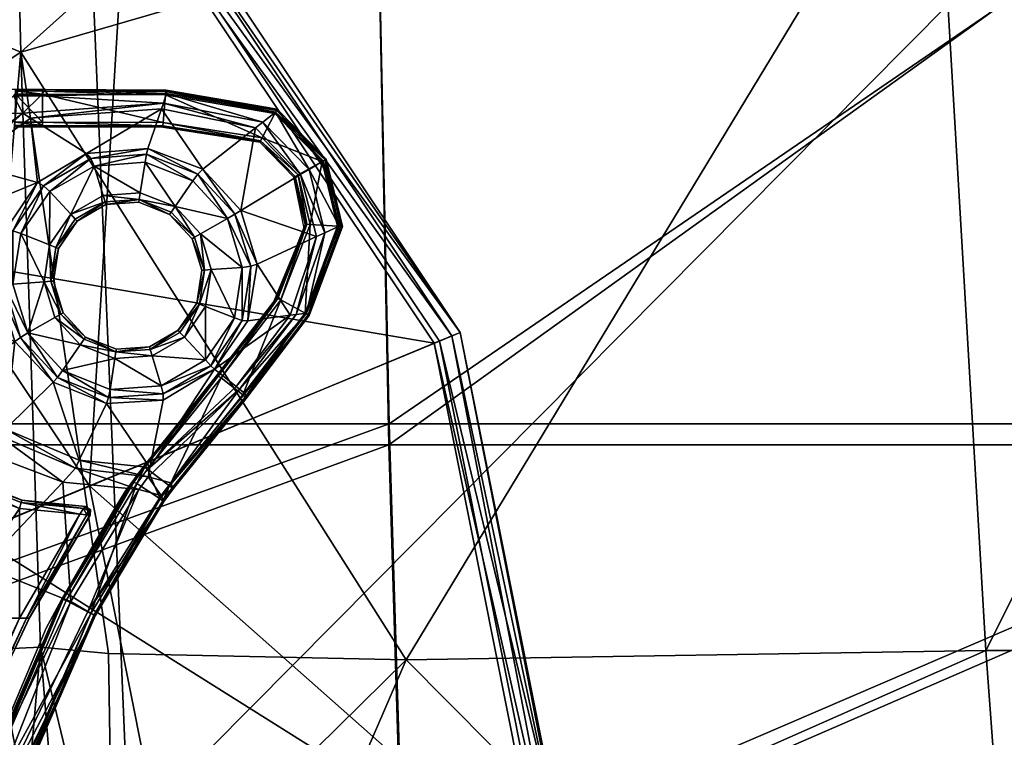
# Model space of a CAD drawing. Units: inches. Extents: x -12 to 12, y -13.2 to 12.9.
# Drawn here: x 3.4 to 7.1, y 0.6 to 3.3 of the extents above; entities that cross this region are included whole.
import ezdxf

# ---------------------------------------------------------------- set-up
doc = ezdxf.new("R2010")
doc.units = ezdxf.units.IN
doc.header["$MEASUREMENT"] = 0
doc.layers.add('AFUCH-3-CNPT', color=4, linetype='Continuous')
doc.layers.add('AFUCH-3-GCPT', color=252, linetype='Continuous', true_color=0x696969)
doc.layers.add('AFUCH-3-STFB', color=5, linetype='Continuous', true_color=0x0000ff)

msp = doc.modelspace()

# ---------------------------------------------------------------- meshes
at = {"layer": 'AFUCH-3-CNPT'}
mesh = msp.add_polyface(dxfattribs=at)
corners = [(3.5269, 2.6598, 17.4536), (3.4421, 2.4799, 17.46), (3.5516, 2.6378, 17.46), (3.5269, 2.6598, 17.4536), (3.689, 2.7811, 17.435), (3.5043, 2.6717, 17.436), (3.4114, 2.4905, 17.4535), (3.3872, 2.4957, 17.4356), (3.4114, 2.4905, 17.4535), (3.5503, 2.4371, 17.46), (3.4787, 2.9147, 17.1418), (3.2406, 2.745, 17.1429), (3.14, 2.5232, 17.1429), (3.4211, 2.8874, 16.7527), (3.5228, 2.882, 16.763), (3.4211, 2.8822, 16.763), (3.5229, 2.8871, 16.7527), (3.4211, 2.8997, 16.7484), (3.5229, 2.8995, 16.7484), (3.4217, 3.017, 16.7527), (3.5233, 3.0044, 16.7484), (3.4214, 3.0046, 16.7484), (3.5235, 3.0168, 16.7527), (3.4222, 3.0222, 16.763), (3.5242, 3.0219, 16.763), (3.5229, 2.8871, 16.7527), (3.5228, 2.8819, 17.0378), (3.4211, 2.8821, 17.0378), (3.5235, 3.0168, 16.7527), (3.4211, 2.8874, 16.7527), (3.4281, 3.0221, 16.8684), (3.5305, 3.0219, 16.8684), (3.4217, 3.017, 16.7527), (2.3496, 3.0251, 16.8684), (3.4309, 3.022, 16.9168), (3.5334, 3.0219, 16.9168), (2.3496, 3.0251, 16.9168), (3.4493, 2.9335, 17.1007), (3.2038, 2.7553, 17.102), (3.1055, 2.527, 17.102), (3.3512, 2.9326, 17.1008), (3.4139, 2.9984, 17.0675), (3.5155, 2.9987, 17.0669), (3.432, 3.022, 17.0138), (3.1101, 2.7357, 17.102), (3.5346, 3.0219, 17.0138), (2.3496, 3.0251, 17.0138), (3.1724, 2.8306, 16.7619), (3.1803, 2.8211, 16.7791), (3.1598, 2.8153, 16.758), (3.1724, 2.8306, 16.7619), (3.1722, 2.8431, 16.7791), (3.184, 2.835, 16.7791), (3.1598, 2.8153, 16.758), (3.1528, 2.8341, 16.758), (3.1724, 2.8306, 16.7619), (3.1528, 2.8341, 16.758), (3.1722, 2.8434, 16.9933), (3.1841, 2.8352, 16.9933), (3.1841, 2.8352, 16.9933), (3.184, 2.835, 16.7791), (3.1804, 2.8213, 16.9934)]
mesh.append_faces([[corners[k] for k in face] for face in [(0, 1, 2, 2), (3, 4, 5, 5), (6, 5, 7, 7), (1, 0, 8, 8), (9, 2, 1, 1), (5, 6, 3, 3), (5, 10, 11, 11), (5, 12, 7, 7), (13, 14, 15, 15), (16, 17, 18, 18), (19, 20, 21, 21), (22, 23, 24, 24), (14, 13, 25, 25), (26, 15, 14, 14), (27, 15, 26, 26), (20, 19, 28, 28), (18, 21, 20, 20), (18, 17, 21, 21), (17, 16, 29, 29), (24, 30, 31, 31), (23, 22, 32, 32), (23, 33, 30, 30), (31, 34, 35, 35), (30, 36, 34, 34), (30, 24, 23, 23), (11, 37, 38, 38), (12, 5, 11, 11), (39, 11, 38, 38), (38, 37, 40, 40), (37, 11, 10, 10), (37, 41, 40, 40), (42, 43, 41, 41), (41, 37, 42, 42), (40, 44, 38, 38), (43, 35, 34, 34), (43, 42, 45, 45), (34, 31, 30, 30), (34, 46, 43, 43), (45, 35, 43, 43), (47, 48, 49, 49), (50, 51, 52, 52), (53, 54, 55, 55), (51, 50, 56, 56), (57, 52, 51, 51), (58, 52, 57, 57), (59, 48, 60, 60), (48, 47, 60, 60), (61, 48, 59, 59)]])
mesh = msp.add_polyface(dxfattribs=at)
corners = [(3.9151, 2.7794, 17.4529), (3.7181, 2.7331, 17.46), (3.9096, 2.7489, 17.46), (4.0891, 2.6786, 17.46), (3.9151, 2.7794, 17.4529), (4.1087, 2.704, 17.454), (3.9205, 2.8005, 17.4338), (3.705, 2.7629, 17.4532), (3.689, 2.7811, 17.435), (3.705, 2.7629, 17.4532), (4.1271, 2.722, 17.4374), (3.9714, 2.9498, 17.1851), (3.5269, 2.6598, 17.4536), (3.4787, 2.9147, 17.1418), (3.5229, 2.8871, 16.7527), (3.9767, 2.8804, 16.763), (3.5228, 2.882, 16.763), (3.9771, 2.8855, 16.7527), (4.3423, 2.8243, 16.763), (3.9771, 2.8855, 16.7527), (3.5229, 2.8995, 16.7484), (3.9781, 2.8978, 16.7484), (3.5235, 3.0168, 16.7527), (3.9873, 3.0023, 16.7484), (3.5233, 3.0044, 16.7484), (3.9884, 3.0146, 16.7527), (4.3987, 2.932, 16.7484), (3.9884, 3.0146, 16.7527), (3.5242, 3.0219, 16.763), (3.9889, 3.0198, 16.763), (3.9767, 2.8803, 17.0378), (3.5228, 2.8819, 17.0378), (4.3423, 2.8243, 17.0378), (3.5229, 2.8871, 16.7527), (4.3448, 2.8291, 16.7527), (4.3508, 2.8407, 16.7484), (4.4047, 2.9435, 16.7527), (3.5235, 3.0168, 16.7527), (3.9889, 3.0198, 16.8684), (4.4072, 2.9483, 16.8684), (3.5334, 3.0219, 16.9168), (3.9889, 3.0198, 16.9168), (3.5305, 3.0219, 16.8684), (4.3259, 2.8779, 17.1852), (3.9786, 2.9711, 17.1496), (3.5043, 2.6717, 17.436), (3.4493, 2.9335, 17.1007), (3.5155, 2.9987, 17.0669), (3.9909, 3.0072, 17.0894), (4.3538, 2.8998, 17.1498), (3.5346, 3.0219, 17.0138), (4.4012, 2.937, 17.0896), (3.9889, 3.0198, 17.014), (4.4072, 2.9483, 16.9168)]
mesh.append_faces([[corners[k] for k in face] for face in [(0, 1, 2, 2), (0, 2, 3, 3), (4, 5, 6, 6), (7, 6, 8, 8), (1, 0, 9, 9), (6, 7, 4, 4), (10, 11, 6, 6), (10, 6, 5, 5), (8, 12, 7, 7), (8, 11, 13, 13), (14, 15, 16, 16), (17, 18, 15, 15), (19, 20, 21, 21), (22, 23, 24, 24), (25, 26, 23, 23), (27, 28, 29, 29), (15, 14, 17, 17), (30, 16, 15, 15), (30, 31, 16, 16), (32, 30, 15, 15), (20, 19, 33, 33), (23, 22, 25, 25), (21, 20, 24, 24), (21, 24, 23, 23), (21, 34, 19, 19), (35, 21, 23, 23), (29, 36, 27, 27), (28, 27, 37, 37), (38, 39, 29, 29), (38, 40, 41, 41), (42, 38, 29, 29), (42, 29, 28, 28), (43, 44, 11, 11), (11, 8, 6, 6), (13, 45, 8, 8), (13, 44, 46, 46), (47, 44, 48, 48), (44, 47, 46, 46), (44, 13, 11, 11), (49, 48, 44, 44), (48, 50, 47, 47), (51, 52, 48, 48), (52, 53, 41, 41), (40, 38, 42, 42), (41, 50, 52, 52), (41, 53, 38, 38), (50, 41, 40, 40), (50, 48, 52, 52)]])
mesh = msp.add_polyface(dxfattribs=at)
corners = [(4.248, 2.5531, 17.4541), (4.1271, 2.722, 17.4374), (4.1087, 2.704, 17.454), (4.2708, 2.5666, 17.4377), (4.3259, 2.8779, 17.1852), (4.3448, 2.8291, 16.7527), (4.4746, 2.6943, 16.7527), (4.3423, 2.8243, 16.763), (4.3448, 2.8291, 16.7527), (3.9781, 2.8978, 16.7484), (4.3508, 2.8407, 16.7484), (4.4859, 2.7005, 16.7484), (4.4746, 2.6943, 16.7527), (4.4047, 2.9435, 16.7527), (4.5878, 2.757, 16.7527), (4.3987, 2.932, 16.7484), (4.4047, 2.9435, 16.7527), (4.5924, 2.7596, 16.763), (4.5878, 2.757, 16.7527), (3.9889, 3.0198, 16.763), (4.4072, 2.9483, 16.763), (4.6348, 2.5079, 16.7484), (4.5765, 2.7507, 16.7484), (3.9771, 2.8855, 16.7527), (4.47, 2.6918, 16.7631), (4.3423, 2.8243, 17.0378), (3.9767, 2.8804, 16.763), (4.47, 2.6918, 17.0378), (3.9873, 3.0023, 16.7484), (3.9884, 3.0146, 16.7527), (4.5315, 2.5141, 16.7484), (4.653, 2.5068, 16.7631), (4.4072, 2.9483, 16.8684), (4.5924, 2.7596, 16.8684), (4.5924, 2.7596, 16.9168), (3.9889, 3.0198, 16.8684), (4.4072, 2.9483, 16.9168), (4.4958, 2.7022, 17.1852), (4.3538, 2.8998, 17.1498), (3.9714, 2.9498, 17.1851), (3.9786, 2.9711, 17.1496), (3.9909, 3.0072, 17.0894), (4.4012, 2.937, 17.0896), (4.5924, 2.7596, 17.0141), (4.4072, 2.9483, 17.0142), (4.581, 2.7535, 17.0895), (4.5274, 2.7212, 17.1497), (4.6404, 2.508, 17.0895), (4.653, 2.5068, 17.0142), (4.653, 2.5068, 16.9168), (3.9889, 3.0198, 17.014)]
mesh.append_faces([[corners[k] for k in face] for face in [(0, 1, 2, 2), (3, 4, 1, 1), (5, 6, 7, 7), (8, 9, 10, 10), (8, 11, 12, 12), (13, 14, 15, 15), (16, 17, 18, 18), (16, 19, 20, 20), (14, 21, 22, 22), (7, 23, 5, 5), (24, 7, 6, 6), (24, 25, 7, 7), (25, 26, 7, 7), (25, 24, 27, 27), (28, 15, 10, 10), (15, 14, 22, 22), (15, 29, 13, 13), (10, 22, 11, 11), (10, 11, 8, 8), (22, 10, 15, 15), (22, 30, 11, 11), (17, 31, 18, 18), (17, 32, 33, 33), (20, 17, 16, 16), (20, 19, 32, 32), (33, 32, 34, 34), (33, 31, 17, 17), (32, 35, 36, 36), (32, 17, 20, 20), (37, 38, 4, 4), (4, 3, 37, 37), (39, 1, 4, 4), (40, 4, 38, 38), (41, 38, 42, 42), (42, 43, 44, 44), (42, 45, 43, 43), (46, 47, 45, 45), (46, 42, 38, 38), (46, 38, 37, 37), (45, 48, 43, 43), (45, 42, 46, 46), (44, 43, 36, 36), (43, 49, 34, 34), (36, 50, 44, 44), (36, 34, 32, 32), (34, 49, 33, 33), (34, 36, 43, 43), (50, 42, 44, 44)]])
mesh = msp.add_polyface(dxfattribs=at)
corners = [(3.5543, 2.3, 17.4514), (3.5837, 2.4239, 17.4307), (3.5739, 2.4278, 17.4514), (4.1339, 2.3421, 17.4514), (4.118, 2.4783, 17.46), (4.096, 2.4657, 17.4514), (4.0024, 2.552, 17.4307), (4.0869, 2.4605, 17.4307), (4.0226, 2.5816, 17.46), (4.0083, 2.5607, 17.4514), (3.8881, 2.6082, 17.4514), (3.7622, 2.5888, 17.4307), (3.8865, 2.5978, 17.4307), (3.8919, 2.6333, 17.46), (3.7591, 2.5989, 17.4514), (3.7517, 2.6231, 17.46), (3.6541, 2.5267, 17.4307), (3.6298, 2.5531, 17.46), (3.647, 2.5344, 17.4514), (3.5503, 2.4371, 17.46), (4.1087, 2.704, 17.454), (3.9151, 2.7794, 17.4529), (4.0891, 2.6786, 17.46), (3.705, 2.7629, 17.4532), (3.5516, 2.6378, 17.46), (3.7181, 2.7331, 17.46), (3.5648, 2.3008, 17.4307), (3.5837, 2.4239, 17.3711), (4.1234, 2.3413, 17.4307), (4.0869, 2.4605, 17.3711), (4.1234, 2.3413, 17.3711), (4.0024, 2.552, 17.3711), (3.8865, 2.5978, 17.3711), (3.7622, 2.5888, 17.3711), (3.6541, 2.5267, 17.3711), (3.5648, 2.3008, 17.3711), (4.2199, 2.5369, 17.46), (3.9096, 2.7489, 17.46), (3.5269, 2.6598, 17.4536)]
mesh.append_faces([[corners[k] for k in face] for face in [(0, 1, 2, 2), (3, 4, 5, 5), (5, 6, 7, 7), (5, 8, 9, 9), (9, 10, 6, 6), (10, 11, 12, 12), (10, 8, 13, 13), (14, 10, 15, 15), (14, 16, 11, 11), (14, 17, 18, 18), (18, 2, 16, 16), (2, 17, 19, 19), (20, 21, 22, 22), (23, 24, 25, 25), (26, 27, 1, 1), (28, 7, 29, 29), (28, 29, 30, 30), (7, 3, 5, 5), (7, 31, 29, 29), (6, 5, 9, 9), (6, 31, 7, 7), (31, 12, 32, 32), (12, 11, 33, 33), (12, 33, 32, 32), (12, 31, 6, 6), (12, 6, 10, 10), (11, 10, 14, 14), (11, 16, 34, 34), (11, 34, 33, 33), (27, 26, 35, 35), (16, 14, 18, 18), (34, 1, 27, 27), (1, 16, 2, 2), (1, 34, 16, 16), (4, 8, 5, 5), (8, 10, 9, 9), (8, 36, 22, 22), (22, 37, 8, 8), (13, 15, 10, 10), (37, 13, 8, 8), (37, 25, 13, 13), (25, 15, 13, 13), (25, 17, 15, 15), (17, 25, 24, 24), (17, 2, 18, 18), (17, 14, 15, 15), (24, 19, 17, 17), (24, 23, 38, 38)]])
mesh = msp.add_polyface(dxfattribs=at)
corners = [(4.1143, 2.2143, 17.4514), (4.1592, 2.3439, 17.46), (4.1339, 2.3421, 17.4514), (4.0869, 2.4605, 17.4307), (4.1234, 2.3413, 17.4307), (4.3079, 2.3568, 17.4539), (4.2199, 2.5369, 17.46), (4.2761, 2.3524, 17.46), (4.3079, 2.3568, 17.4539), (4.2972, 2.1508, 17.4338), (4.3323, 2.3644, 17.4371), (4.248, 2.5531, 17.4541), (4.1087, 2.704, 17.454), (4.248, 2.5531, 17.4541), (4.2708, 2.5666, 17.4377), (4.1045, 2.2181, 17.3711), (4.1234, 2.3413, 17.3711), (4.1045, 2.2181, 17.4307), (4.118, 2.4783, 17.46), (4.0891, 2.6786, 17.46), (4.0226, 2.5816, 17.46), (4.5556, 2.4685, 17.1852), (4.4958, 2.7022, 17.1852), (4.1271, 2.722, 17.4374), (4.4566, 2.1719, 17.1835), (4.5186, 2.5147, 16.7527), (4.4045, 2.2363, 16.7388), (4.5131, 2.5144, 16.7629), (4.47, 2.6918, 16.7631), (4.4746, 2.6943, 16.7527), (4.5186, 2.5147, 16.7527), (4.4859, 2.7005, 16.7484), (4.5315, 2.5141, 16.7484), (4.5238, 2.1736, 16.7287), (4.6348, 2.5079, 16.7484), (4.6477, 2.5071, 16.7527), (4.6477, 2.5071, 16.7527), (4.5878, 2.757, 16.7527), (4.653, 2.5068, 16.7631), (4.47, 2.6918, 17.0378), (4.5085, 2.4992, 17.0371), (4.4099, 2.2354, 16.7286), (4.4746, 2.6943, 16.7527), (4.5878, 2.757, 16.7527), (4.5765, 2.7507, 16.7484), (4.513, 2.1796, 16.7243), (4.4213, 2.2301, 16.7243), (4.5238, 2.1736, 16.7287), (4.5924, 2.7596, 16.8684), (4.653, 2.5068, 16.8684), (4.5283, 2.1713, 16.8647), (4.653, 2.5068, 16.9168), (4.4794, 2.1749, 17.1479), (4.587, 2.4831, 17.1497), (4.5274, 2.7212, 17.1497), (4.581, 2.7535, 17.0895), (4.6404, 2.508, 17.0895), (4.653, 2.5068, 17.0142), (4.518, 2.18, 17.0873), (4.5283, 2.1713, 17.0135), (4.5924, 2.7596, 17.0141), (4.5283, 2.1713, 16.9168)]
mesh.append_faces([[corners[k] for k in face] for face in [(0, 1, 2, 2), (2, 3, 4, 4), (5, 6, 7, 7), (8, 9, 10, 10), (11, 12, 6, 6), (13, 10, 14, 14), (15, 4, 16, 16), (4, 17, 2, 2), (7, 18, 1, 1), (18, 7, 6, 6), (18, 2, 1, 1), (6, 12, 19, 19), (6, 5, 11, 11), (6, 20, 18, 18), (14, 21, 22, 22), (14, 23, 13, 13), (10, 24, 21, 21), (10, 13, 8, 8), (25, 26, 27, 27), (25, 28, 29, 29), (30, 31, 32, 32), (33, 34, 35, 35), (36, 37, 38, 38), (39, 27, 40, 40), (28, 25, 27, 27), (27, 39, 28, 28), (26, 40, 27, 27), (26, 25, 41, 41), (31, 30, 42, 42), (34, 43, 35, 35), (32, 44, 34, 34), (45, 32, 34, 34), (46, 30, 32, 32), (38, 47, 36, 36), (38, 48, 49, 49), (49, 50, 38, 38), (49, 48, 51, 51), (21, 52, 53, 53), (21, 14, 10, 10), (22, 53, 54, 54), (55, 56, 57, 57), (53, 22, 21, 21), (53, 58, 56, 56), (56, 54, 53, 53), (58, 57, 56, 56), (57, 59, 51, 51), (51, 60, 57, 57), (51, 61, 49, 49)]])
mesh = msp.add_polyface(dxfattribs=at)
corners = [(3.5543, 2.3, 17.4514), (3.5503, 2.4371, 17.46), (3.5291, 2.2982, 17.46), (3.5922, 2.1764, 17.4514), (3.5702, 2.1637, 17.46), (3.3801, 2.2863, 17.4538), (3.4687, 2.1055, 17.46), (3.4123, 2.2897, 17.46), (3.3801, 2.2863, 17.4538), (3.3872, 2.4957, 17.4356), (3.3551, 2.2817, 17.4367), (3.4409, 2.0885, 17.454), (3.5804, 1.938, 17.4536), (3.4409, 2.0885, 17.454), (3.4197, 2.0737, 17.4371), (3.5804, 1.938, 17.4536), (3.5641, 1.9195, 17.4358), (3.4114, 2.4905, 17.4535), (3.4421, 2.4799, 17.46), (3.5837, 2.4239, 17.4307), (3.5648, 2.3008, 17.4307), (3.6656, 2.0605, 17.46), (3.5992, 1.9637, 17.46), (3.5739, 2.4278, 17.4514), (3.4114, 2.4905, 17.4535), (3.0894, 2.214, 17.1429), (3.1952, 1.8973, 17.1429), (3.14, 2.5232, 17.1429), (3.6619, 1.6256, 17.1429), (3.3843, 1.7432, 17.1429), (3.3592, 1.7186, 17.102), (3.6006, 1.543, 17.102), (3.2953, 1.6593, 17.102), (3.6475, 1.5956, 17.102), (3.6302, 1.0931, 17.102), (3.2985, 1.2257, 17.102), (3.164, 1.8728, 17.102), (3.443, 1.4669, 16.5547), (3.1488, 1.5822, 16.598), (3.4455, 1.4751, 16.5797), (3.443, 1.4669, 16.5547), (3.6642, 1.4226, 16.529), (3.4365, 1.4446, 16.5373), (3.4362, 1.0311, 16.3594), (3.1488, 1.5822, 16.598), (3.6783, 1.4442, 16.5464), (3.1536, 1.5897, 16.6227), (3.4463, 1.4752, 16.9944), (3.6859, 1.452, 16.9875), (3.1536, 1.5897, 16.9944), (3.6843, 1.4519, 16.571), (3.1362, 1.5623, 16.5815), (3.1563, 1.0311, 16.3594)]
mesh.append_faces([[corners[k] for k in face] for face in [(0, 1, 2, 2), (3, 2, 4, 4), (5, 6, 7, 7), (8, 9, 10, 10), (11, 12, 6, 6), (13, 10, 14, 14), (15, 13, 16, 16), (17, 7, 18, 18), (19, 0, 20, 20), (2, 18, 7, 7), (2, 3, 0, 0), (7, 17, 5, 5), (7, 6, 2, 2), (6, 5, 11, 11), (6, 21, 4, 4), (6, 4, 2, 2), (22, 6, 12, 12), (18, 2, 1, 1), (1, 0, 23, 23), (9, 8, 24, 24), (10, 13, 8, 8), (14, 25, 26, 26), (14, 16, 13, 13), (27, 10, 9, 9), (25, 14, 10, 10), (28, 16, 29, 29), (29, 14, 26, 26), (29, 26, 30, 30), (29, 16, 14, 14), (31, 30, 32, 32), (33, 30, 31, 31), (34, 31, 35, 35), (30, 36, 32, 32), (30, 33, 29, 29), (36, 30, 26, 26), (32, 35, 31, 31), (37, 38, 39, 39), (40, 41, 42, 42), (43, 42, 41, 41), (42, 44, 40, 40), (39, 45, 37, 37), (39, 38, 46, 46), (47, 39, 46, 46), (47, 48, 39, 39), (49, 47, 46, 46), (48, 50, 39, 39), (44, 42, 51, 51), (51, 42, 52, 52)]])
mesh = msp.add_polyface(dxfattribs=at)
corners = [(4.158, 1.9818, 17.4522), (4.2466, 2.162, 17.46), (4.1373, 2.0035, 17.46), (4.2758, 2.1528, 17.4528), (4.2761, 2.3524, 17.46), (4.2758, 2.1528, 17.4528), (4.1716, 1.969, 17.4318), (4.2972, 2.1508, 17.4338), (4.1379, 2.2049, 17.46), (4.1592, 2.3439, 17.46), (4.3079, 2.3568, 17.4539), (4.3079, 2.3568, 17.4539), (4.158, 1.9818, 17.4522), (4.4566, 2.1719, 17.1835), (4.1854, 1.943, 16.6656), (4.4099, 2.2354, 16.7286), (4.1959, 1.9365, 16.6615), (4.4099, 2.2354, 16.7286), (4.1794, 1.9436, 16.6757), (4.4045, 2.2363, 16.7388), (4.5186, 2.5147, 16.7527), (4.4213, 2.2301, 16.7243), (4.2874, 1.8631, 16.6656), (4.5283, 2.1711, 16.7391), (4.2895, 1.8576, 16.6756), (4.5238, 2.1736, 16.7287), (4.2874, 1.8631, 16.6656), (4.513, 2.1796, 16.7243), (4.5238, 2.1736, 16.7287), (4.653, 2.5068, 16.7631), (4.5085, 2.4992, 17.0371), (4.3817, 2.1936, 17.0101), (4.1854, 1.943, 16.6656), (4.1302, 1.8762, 16.9409), (4.6348, 2.5079, 16.7484), (4.5315, 2.5141, 16.7484), (4.2785, 1.8717, 16.6615), (4.2922, 1.8609, 16.8587), (4.5283, 2.1713, 16.8647), (4.653, 2.5068, 16.8684), (4.5283, 2.1713, 16.9168), (4.2922, 1.8609, 16.9168), (4.2535, 1.9031, 17.1792), (4.4794, 2.1749, 17.1479), (4.3323, 2.3644, 17.4371), (4.2652, 1.8936, 17.143), (4.518, 2.18, 17.0873), (4.5556, 2.4685, 17.1852), (4.587, 2.4831, 17.1497), (4.2852, 1.8776, 17.0815), (4.653, 2.5068, 17.0142), (4.5283, 2.1713, 17.0135), (4.2922, 1.8609, 17.0128), (4.653, 2.5068, 16.9168)]
mesh.append_faces([[corners[k] for k in face] for face in [(0, 1, 2, 2), (3, 4, 1, 1), (5, 6, 7, 7), (8, 2, 1, 1), (1, 0, 3, 3), (1, 9, 8, 8), (9, 1, 4, 4), (4, 3, 10, 10), (7, 11, 5, 5), (6, 5, 12, 12), (6, 13, 7, 7), (14, 15, 16, 16), (17, 18, 19, 19), (20, 21, 15, 15), (22, 23, 24, 24), (25, 26, 27, 27), (28, 29, 23, 23), (30, 19, 31, 31), (18, 17, 32, 32), (33, 31, 19, 19), (33, 19, 18, 18), (34, 25, 27, 27), (35, 27, 21, 21), (27, 26, 36, 36), (36, 21, 27, 27), (21, 36, 16, 16), (21, 16, 15, 15), (23, 37, 24, 24), (23, 22, 28, 28), (23, 29, 38, 38), (37, 23, 38, 38), (38, 39, 40, 40), (38, 41, 37, 37), (42, 43, 13, 13), (13, 6, 42, 42), (13, 44, 7, 7), (45, 46, 43, 43), (43, 42, 45, 45), (43, 47, 13, 13), (46, 48, 43, 43), (46, 45, 49, 49), (41, 38, 40, 40), (50, 46, 51, 51), (51, 49, 52, 52), (40, 53, 51, 51), (40, 52, 41, 41), (49, 51, 46, 46), (52, 40, 51, 51)]])
mesh = msp.add_polyface(dxfattribs=at)
corners = [(3.5543, 2.3, 17.4514), (3.6013, 2.1816, 17.4307), (3.5648, 2.3008, 17.4307), (3.5922, 2.1764, 17.4514), (3.6858, 2.09, 17.4307), (3.6799, 2.0814, 17.4514), (3.5702, 2.1637, 17.46), (3.6656, 2.0605, 17.46), (3.8001, 2.0339, 17.4514), (3.7963, 2.0088, 17.46), (3.926, 2.0533, 17.4307), (3.8017, 2.0443, 17.4307), (3.9365, 2.019, 17.46), (3.9291, 2.0432, 17.4514), (4.0341, 2.1153, 17.4307), (4.0584, 2.089, 17.46), (4.0412, 2.1076, 17.4514), (4.1143, 2.2143, 17.4514), (4.1379, 2.2049, 17.46), (4.1339, 2.3421, 17.4514), (4.1045, 2.2181, 17.4307), (3.7722, 1.8619, 17.4534), (3.5992, 1.9637, 17.46), (3.5804, 1.938, 17.4536), (3.9775, 1.8761, 17.4536), (4.1716, 1.969, 17.4318), (4.158, 1.9818, 17.4522), (3.6013, 2.1816, 17.3711), (3.5648, 2.3008, 17.3711), (3.6858, 2.09, 17.3711), (3.8017, 2.0443, 17.3711), (3.926, 2.0533, 17.3711), (4.0341, 2.1153, 17.3711), (4.1045, 2.2181, 17.3711), (4.1234, 2.3413, 17.4307), (3.4687, 2.1055, 17.46), (3.7785, 1.8926, 17.46), (3.9709, 1.9065, 17.46), (4.158, 1.9818, 17.4522), (4.1373, 2.0035, 17.46), (4.1592, 2.3439, 17.46)]
mesh.append_faces([[corners[k] for k in face] for face in [(0, 1, 2, 2), (3, 4, 1, 1), (5, 6, 7, 7), (5, 8, 4, 4), (8, 7, 9, 9), (8, 10, 11, 11), (8, 12, 13, 13), (13, 14, 10, 10), (13, 15, 16, 16), (16, 17, 14, 14), (17, 15, 18, 18), (17, 19, 20, 20), (21, 22, 23, 23), (24, 25, 26, 26), (2, 27, 28, 28), (2, 1, 27, 27), (1, 0, 3, 3), (1, 29, 27, 27), (4, 29, 1, 1), (4, 3, 5, 5), (29, 11, 30, 30), (11, 4, 8, 8), (11, 29, 4, 4), (30, 10, 31, 31), (10, 8, 13, 13), (10, 30, 11, 11), (10, 32, 31, 31), (10, 14, 32, 32), (14, 13, 16, 16), (32, 20, 33, 33), (20, 32, 14, 14), (20, 14, 17, 17), (34, 33, 20, 20), (6, 5, 3, 3), (7, 35, 22, 22), (7, 8, 5, 5), (22, 9, 7, 7), (9, 22, 36, 36), (9, 37, 12, 12), (37, 9, 36, 36), (37, 38, 39, 39), (12, 39, 15, 15), (12, 37, 39, 39), (12, 8, 9, 9), (12, 15, 13, 13), (15, 17, 16, 16), (39, 18, 15, 15), (18, 40, 17, 17)]])
mesh = msp.add_polyface(dxfattribs=at)
corners = [(3.5804, 1.938, 17.4536), (3.7644, 1.8392, 17.4353), (3.7722, 1.8619, 17.4534), (3.9774, 1.8522, 17.436), (3.9775, 1.8761, 17.4536), (3.9775, 1.8761, 17.4536), (3.7785, 1.8926, 17.46), (3.7722, 1.8619, 17.4534), (4.158, 1.9818, 17.4522), (3.9709, 1.9065, 17.46), (3.5992, 1.9637, 17.46), (4.1716, 1.969, 17.4318), (3.9281, 1.5987, 17.1353), (4.2535, 1.9031, 17.1792), (3.5641, 1.9195, 17.4358), (3.6619, 1.6256, 17.1429), (3.9074, 1.5986, 16.5458), (4.1854, 1.943, 16.6656), (3.9183, 1.5926, 16.5418), (3.9074, 1.5986, 16.5458), (3.8606, 1.542, 16.5322), (3.9009, 1.5983, 16.5556), (4.1854, 1.943, 16.6656), (4.1794, 1.9436, 16.6757), (3.8675, 1.5431, 16.5226), (3.8789, 1.538, 16.5187), (4.0115, 1.5213, 16.5463), (4.2895, 1.8576, 16.6756), (4.0156, 1.5181, 16.5572), (4.2874, 1.8631, 16.6656), (4.0016, 1.5289, 16.5418), (4.2785, 1.8717, 16.6615), (3.8675, 1.5431, 16.5226), (3.8343, 1.5083, 16.8136), (4.1302, 1.8762, 16.9409), (3.9661, 1.4801, 16.5187), (4.0115, 1.5213, 16.5463), (4.1959, 1.9365, 16.6615), (4.2874, 1.8631, 16.6656), (4.0156, 1.5181, 16.8508), (4.2922, 1.8609, 16.8587), (4.0156, 1.5181, 16.9168), (4.2652, 1.8936, 17.143), (3.9213, 1.5633, 17.0935), (3.3843, 1.7432, 17.1429), (3.6475, 1.5956, 17.102), (4.0069, 1.5409, 17.0692), (4.2852, 1.8776, 17.0815), (3.8869, 1.5161, 17.094), (3.6006, 1.543, 17.102), (4.2922, 1.8609, 16.9168), (4.0156, 1.5181, 17.0125), (4.2922, 1.8609, 17.0128)]
mesh.append_faces([[corners[k] for k in face] for face in [(0, 1, 2, 2), (2, 3, 4, 4), (5, 6, 7, 7), (5, 8, 9, 9), (10, 7, 6, 6), (6, 5, 9, 9), (11, 12, 13, 13), (3, 11, 4, 4), (3, 2, 1, 1), (1, 0, 14, 14), (1, 12, 3, 3), (14, 15, 1, 1), (16, 17, 18, 18), (19, 20, 21, 21), (22, 19, 23, 23), (24, 16, 25, 25), (26, 27, 28, 28), (29, 30, 31, 31), (20, 19, 32, 32), (21, 23, 19, 19), (33, 23, 21, 21), (23, 33, 34, 34), (18, 35, 25, 25), (18, 25, 16, 16), (30, 29, 36, 36), (30, 37, 31, 31), (37, 30, 18, 18), (37, 18, 17, 17), (27, 26, 38, 38), (27, 39, 28, 28), (39, 27, 40, 40), (40, 41, 39, 39), (12, 42, 13, 13), (12, 1, 15, 15), (12, 11, 3, 3), (15, 43, 12, 12), (15, 44, 45, 45), (42, 46, 47, 47), (48, 45, 49, 49), (43, 45, 48, 48), (43, 42, 12, 12), (43, 15, 45, 45), (50, 51, 41, 41), (41, 40, 50, 50), (51, 50, 52, 52), (52, 46, 51, 51), (46, 42, 43, 43), (46, 52, 47, 47)]])
mesh = msp.add_polyface(dxfattribs=at)
corners = [(3.8675, 1.5431, 16.5226), (3.5944, 1.0994, 16.3503), (3.8606, 1.542, 16.5322), (3.8675, 1.5431, 16.5226), (3.613, 1.097, 16.3368), (3.6011, 1.1011, 16.3407), (4.0115, 1.5213, 16.5463), (3.9766, 1.4732, 16.5234), (4.0016, 1.5289, 16.5418), (3.9766, 1.4732, 16.5234), (4.0115, 1.5213, 16.5463), (3.9809, 1.4703, 16.5348), (3.7167, 1.0428, 16.3419), (3.9661, 1.4801, 16.5187), (3.7921, 1.4373, 16.7862), (3.9009, 1.5983, 16.5556), (3.8343, 1.5083, 16.8136), (3.6011, 1.1011, 16.3407), (3.9183, 1.5926, 16.5418), (3.7051, 1.0488, 16.3374), (3.8789, 1.538, 16.5187), (3.7214, 1.0403, 16.3526), (4.0156, 1.5181, 16.5572), (3.9809, 1.4703, 16.8474), (3.7214, 1.0403, 16.8002), (4.0156, 1.5181, 16.8508), (3.9809, 1.4703, 16.9168), (3.971, 1.4926, 17.0697), (3.9213, 1.5633, 17.0935), (3.8869, 1.5161, 17.094), (4.0156, 1.5181, 17.0125), (4.0069, 1.5409, 17.0692), (3.6006, 1.543, 17.102), (3.6302, 1.0931, 17.102), (3.9809, 1.4703, 17.0126), (3.7214, 1.0403, 16.9168), (4.0156, 1.5181, 16.9168), (3.6947, 1.0557, 17.0763), (3.6954, 1.4373, 16.5482), (3.7014, 1.4184, 16.5594), (3.6904, 1.4198, 16.5374), (3.6843, 1.4519, 16.571), (3.7021, 1.4398, 16.5672), (3.6783, 1.4442, 16.5464), (3.4455, 1.4751, 16.5797), (3.6783, 1.4442, 16.5464), (3.6904, 1.4198, 16.5374), (3.6642, 1.4226, 16.529), (3.6954, 1.4373, 16.5482), (3.4628, 1.0312, 16.3692), (3.443, 1.4669, 16.5547), (3.4746, 1.0321, 16.9944), (3.7029, 1.4185, 16.9871), (3.4738, 1.0312, 16.393), (3.7036, 1.4399, 16.987), (3.6859, 1.452, 16.9875)]
mesh.append_faces([[corners[k] for k in face] for face in [(0, 1, 2, 2), (3, 4, 5, 5), (6, 7, 8, 8), (9, 10, 11, 11), (12, 13, 7, 7), (14, 15, 2, 2), (15, 14, 16, 16), (1, 0, 17, 17), (1, 14, 2, 2), (13, 18, 8, 8), (13, 8, 7, 7), (19, 20, 13, 13), (4, 3, 20, 20), (21, 9, 11, 11), (11, 10, 22, 22), (22, 23, 11, 11), (23, 24, 11, 11), (23, 22, 25, 25), (25, 26, 23, 23), (27, 28, 29, 29), (27, 30, 31, 31), (32, 33, 29, 29), (34, 35, 26, 26), (26, 35, 23, 23), (26, 25, 36, 36), (26, 30, 34, 34), (30, 27, 34, 34), (30, 26, 36, 36), (31, 28, 27, 27), (37, 34, 27, 27), (37, 27, 29, 29), (38, 39, 40, 40), (38, 41, 42, 42), (43, 44, 41, 41), (45, 46, 47, 47), (46, 45, 48, 48), (49, 47, 46, 46), (47, 50, 45, 45), (51, 39, 52, 52), (51, 53, 39, 39), (41, 38, 43, 43), (41, 54, 42, 42), (39, 53, 40, 40), (39, 38, 42, 42), (54, 41, 55, 55), (42, 52, 39, 39), (52, 42, 54, 54)]])
mesh = msp.add_polyface(dxfattribs=at)
corners = [(2.8826, 1.2092, 17.102), (2.5342, 0.1344, 17.102), (2.8578, 0.15, 17.102), (2.3852, 1.2072, 17.102), (3.1549, 0.0711, 15.9898), (3.6011, 1.1011, 16.3407), (3.1672, 0.0685, 15.9859), (3.6011, 1.1011, 16.3407), (3.1486, 0.0693, 15.9996), (3.5944, 1.0994, 16.3503), (3.2774, 0.0297, 15.9917), (3.7051, 1.0488, 16.3374), (3.7167, 1.0428, 16.3419), (3.7167, 1.0428, 16.3419), (3.9766, 1.4732, 16.5234), (3.7214, 1.0403, 16.3526), (3.7921, 1.4373, 16.7862), (3.5372, 0.9928, 16.6056), (3.1549, 0.0711, 15.9898), (3.8789, 1.538, 16.5187), (3.613, 1.097, 16.3368), (3.9661, 1.4801, 16.5187), (3.265, 0.0338, 15.9871), (3.2826, 0.0286, 16.0025), (3.2826, 0.074, 16.6923), (3.9809, 1.4703, 16.5348), (3.7214, 1.0403, 16.8002), (3.2826, 0.1344, 16.9168), (3.9809, 1.4703, 16.8474), (3.7214, 1.0403, 16.9168), (3.9809, 1.4703, 17.0126), (3.6947, 1.0557, 17.0763), (3.7214, 1.0403, 17.0143), (3.2826, 0.1344, 17.0143), (3.2985, 1.2257, 17.102), (3.1815, 0.1657, 17.102), (3.6302, 1.0931, 17.102), (3.253, 0.1436, 17.0763), (3.8869, 1.5161, 17.094), (3.4628, 1.0312, 16.3692), (3.6904, 1.4198, 16.5374), (3.4738, 1.0312, 16.393), (3.4362, 1.0311, 16.3594), (3.6642, 1.4226, 16.529), (3.4628, 1.0312, 16.3692), (3.0445, 0.1187, 16.0648), (3.4746, 1.0321, 16.9944), (3.0445, 0.1187, 16.9944), (3.0335, 0.1181, 16.0422), (3.0069, 0.1169, 16.0328), (3.1563, 1.0311, 16.3594), (3.0335, 0.1181, 16.0422), (2.7342, 0.1033, 16.0328), (3.4365, 1.4446, 16.5373), (2.758, 1.0311, 16.3594), (3.1362, 1.5623, 16.5815), (2.5454, 0.5989, 16.209), (2.4756, 0.457, 16.1157)]
mesh.append_faces([[corners[k] for k in face] for face in [(0, 1, 2, 2), (1, 0, 3, 3), (4, 5, 6, 6), (7, 8, 9, 9), (10, 11, 12, 12), (13, 14, 15, 15), (16, 9, 17, 17), (8, 17, 9, 9), (8, 7, 18, 18), (19, 11, 20, 20), (21, 12, 11, 11), (20, 6, 5, 5), (6, 11, 22, 22), (6, 20, 11, 11), (23, 15, 24, 24), (15, 25, 26, 26), (15, 23, 13, 13), (24, 26, 27, 27), (26, 28, 29, 29), (26, 24, 15, 15), (30, 31, 32, 32), (29, 27, 26, 26), (29, 30, 32, 32), (27, 32, 33, 33), (34, 2, 35, 35), (2, 34, 0, 0), (35, 36, 34, 34), (36, 37, 31, 31), (31, 38, 36, 36), (32, 27, 29, 29), (32, 37, 33, 33), (37, 32, 31, 31), (37, 36, 35, 35), (39, 40, 41, 41), (42, 43, 44, 44), (41, 45, 39, 39), (46, 47, 41, 41), (47, 45, 41, 41), (48, 42, 44, 44), (49, 50, 42, 42), (49, 42, 48, 48), (51, 39, 45, 45), (52, 50, 49, 49), (50, 53, 42, 42), (54, 55, 50, 50), (56, 50, 52, 52), (56, 52, 57, 57), (56, 54, 50, 50)]])
mesh = msp.add_polyface(dxfattribs=at)
corners = [(3.0238, -0.428, 15.8669), (3.1549, 0.0711, 15.9898), (3.0362, -0.4293, 15.8629), (3.1549, 0.0711, 15.9898), (3.0179, -0.4301, 15.8769), (3.1486, 0.0693, 15.9996), (3.2774, 0.0297, 15.9917), (3.1509, -0.4533, 15.8685), (3.265, 0.0338, 15.9871), (3.2774, 0.0297, 15.9917), (3.7167, 1.0428, 16.3419), (3.2826, 0.0286, 16.0025), (3.0238, -0.428, 15.8669), (3.1102, -0.0256, 16.2604), (3.5372, 0.9928, 16.6056), (3.1387, -0.4509, 15.8638), (3.1672, 0.0685, 15.9859), (3.7051, 1.0488, 16.3374), (3.156, -0.4538, 15.8795), (3.1546, -0.4133, 16.6528), (3.2826, 0.074, 16.6923), (3.1661, -0.3657, 16.9168), (3.2826, 0.1344, 16.9168), (3.0723, -0.3333, 17.102), (2.8578, 0.15, 17.102), (2.7827, -0.3332, 17.102), (2.5342, 0.1344, 17.102), (2.4715, -0.3332, 17.102), (3.1448, -0.3323, 17.0763), (3.2826, 0.1344, 17.0143), (3.253, 0.1436, 17.0763), (3.1815, 0.1657, 17.102), (3.1746, -0.3491, 17.0143), (2.4783, -0.347, 15.851), (2.505, 0.0663, 15.7462), (2.5864, -0.3493, 15.8516), (2.4492, 0.4034, 15.6608), (2.5162, 0.0667, 15.7462), (2.935, -0.4096, 16.9123), (3.0445, 0.1187, 16.9944), (2.9781, -0.2312, 16.9945), (3.0445, 0.1187, 16.0648), (2.922, -0.4223, 15.8967), (3.0069, 0.1169, 16.0328), (3.0335, 0.1181, 16.0422), (2.9325, -0.4218, 15.9184), (3.0335, 0.1181, 16.0422), (2.922, -0.4223, 15.8967), (2.8968, -0.4227, 15.8877), (2.702, -0.4225, 15.888), (2.7342, 0.1033, 16.0328), (2.5945, -0.4227, 15.8874), (2.5234, 0.1033, 16.024), (2.599, -0.3496, 15.8517), (2.5127, 0.0844, 15.88), (2.4756, 0.457, 16.1157), (2.4492, 0.4034, 15.9009)]
mesh.append_faces([[corners[k] for k in face] for face in [(0, 1, 2, 2), (3, 4, 5, 5), (6, 7, 8, 8), (9, 10, 11, 11), (4, 3, 12, 12), (4, 13, 5, 5), (14, 5, 13, 13), (2, 8, 15, 15), (2, 16, 8, 8), (15, 8, 7, 7), (17, 6, 8, 8), (16, 2, 1, 1), (18, 9, 11, 11), (11, 19, 18, 18), (19, 11, 20, 20), (21, 20, 22, 22), (23, 24, 25, 25), (25, 26, 27, 27), (28, 29, 30, 30), (28, 31, 23, 23), (32, 22, 29, 29), (20, 21, 19, 19), (22, 32, 21, 21), (24, 23, 31, 31), (31, 28, 30, 30), (29, 28, 32, 32), (26, 25, 24, 24), (33, 34, 35, 35), (34, 36, 37, 37), (35, 34, 37, 37), (38, 39, 40, 40), (38, 41, 39, 39), (42, 43, 44, 44), (41, 45, 46, 46), (41, 38, 45, 45), (47, 46, 45, 45), (48, 43, 42, 42), (49, 50, 48, 48), (50, 43, 48, 48), (50, 51, 52, 52), (51, 50, 49, 49), (52, 53, 54, 54), (52, 51, 53, 53), (55, 50, 52, 52), (56, 52, 54, 54), (37, 53, 35, 35), (37, 56, 54, 54), (37, 54, 53, 53)]])
at = {"layer": 'AFUCH-3-GCPT'}
mesh = msp.add_polyface(dxfattribs=at)
corners = [(3.9012, 3.8971, 0), (3.9012, 3.8971, 0.0933), (5.0971, 2.1072, 0.0933), (5.0971, 2.1072, 0), (2.1113, 5.093, 0), (2.1113, 5.093, 0.093), (0, 5.513, 0), (5.0191, 2.0749, 0), (3.8414, 3.8373, 0), (2.079, 5.015, 0), (0, 5.4285, 0), (2.8324, 2.8283, 0), (3.7007, 1.5288, 0), (0, -0.0041, 0), (1.5329, 3.6967, 0), (3.8256, 3.8215, 0.233), (4.9984, 2.0663, 0.233), (5.0652, 2.094, 0.2069), (3.8767, 3.8726, 0.2069), (2.0704, 4.9943, 0.233), (2.0921, 5.0467, 0.2069), (0, 5.4061, 0.233), (0.872, 2.1012, 0.9123), (0.806, 1.9415, 1.1925), (1.4892, 1.485, 1.1925), (1.6113, 1.6072, 0.9123), (2.496, 2.4919, 0.4338), (3.2612, 1.3467, 0.4338), (1.3508, 3.2571, 0.4338), (0, 3.5258, 0.4338), (3.9012, 3.8971, 0.1606), (5.0971, 2.1072, 0.1606), (2.1087, 5.0867, 0.1606), (0, 5.5061, 0.1606), (0, 5.4628, 0.2069), (1.7831, 1.779, 0.6613), (0.965, 2.3256, 0.6613), (2.6203, 1.0813, 0.5079), (2.0055, 2.0014, 0.5079), (1.0853, 2.6162, 0.5079), (0, 2.8321, 0.5079), (0.5321, 1.2786, 2.6037)]
mesh.append_faces([[corners[k] for k in face] for face in [(0, 1, 2), (0, 2, 3), (4, 5, 1), (4, 1, 0), (6, 5, 4), (15, 16, 17), (15, 17, 18), (19, 15, 18), (19, 18, 20), (21, 19, 20), (22, 23, 24), (22, 24, 25), (26, 27, 16), (26, 16, 15), (28, 26, 15), (28, 15, 19), (29, 28, 19), (30, 31, 2), (30, 2, 1), (32, 30, 1), (32, 1, 5), (33, 32, 5), (18, 17, 31), (18, 31, 30), (20, 18, 30), (20, 30, 32), (34, 20, 32), (22, 25, 35), (22, 35, 36), (37, 38, 35), (38, 39, 36), (38, 36, 35), (38, 37, 27), (38, 27, 26), (39, 38, 26), (39, 26, 28), (40, 39, 28), (41, 24, 23)]])
mesh.append_faces([[corners[k] for k in face] for face in [(3, 8, 0), (0, 9, 4)]], dxfattribs={"vtx0": -1, "vtx1": -1})
mesh.append_faces([[corners[k] for k in face] for face in [(3, 7, 8), (0, 8, 9), (4, 9, 10), (11, 12, 13), (14, 11, 13), (12, 11, 8), (12, 8, 7), (11, 14, 9), (11, 9, 8), (14, 10, 9)]], dxfattribs={"vtx0": -1, "vtx1": -1, "vtx2": -1})
mesh = msp.add_polyface(dxfattribs=at)
corners = [(5.0971, 2.1072, 0), (5.0971, 2.1072, 0.0933), (5.5171, -0.0041, 0.093), (5.5171, -0.0041, 0), (5.4326, -0.0041, 0), (5.0191, 2.0749, 0), (3.7007, 1.5288, 0), (4.0057, -0.0041, 0), (0, -0.0041, 0), (4.9984, 2.0663, 0.233), (5.4102, -0.0041, 0.233), (5.4669, -0.0041, 0.2069), (5.0652, 2.094, 0.2069), (2.1053, 0.8679, 0.9123), (1.9457, 0.8018, 1.1925), (2.106, -0.0041, 1.1925), (1.6113, 1.6072, 0.9123), (1.4892, 1.485, 1.1925), (0.9178, 0.9129, 2.8024), (0.8978, 0.8928, 2.8147), (1.1727, 0.4813, 2.8147), (1.1989, 0.4922, 2.8024), (0.9495, 0.3889, 1.2944), (0.7269, 0.722, 1.2944), (0.7269, 0.722, 3.2329), (3.2612, 1.3467, 0.4338), (5.0971, 2.1072, 0.1606), (5.5102, -0.0041, 0.1606), (2.5217, -0.0041, 0.6613), (2.3297, 0.9609, 0.6613), (1.7831, 1.779, 0.6613), (2.8361, -0.0041, 0.5079), (2.6203, 1.0813, 0.5079), (3.5299, -0.0041, 0.4338), (0.9825, 0.9776, 2.6037), (1.2835, 0.5272, 2.6037), (0.5321, 1.2786, 2.6037), (0.9334, 0.9285, 2.7795), (1.2193, 0.5006, 2.7795), (0.5056, 1.2144, 2.7795), (0.7269, 0.722, 9.7736), (0.9495, 0.3889, 3.2329), (0.7269, 0.722, 9.8526), (0.9495, 0.3889, 9.8386), (0.7269, 0.722, 9.8386), (0.7269, 0.722, 9.8228), (0.9495, 0.3889, 9.8228), (0.9495, 0.3889, 9.7736), (0.7269, 0.722, 9.8357), (0.9495, 0.3889, 9.8357), (0.7269, 0.722, 9.9029), (0.9495, 0.3889, 9.9029), (0.9495, 0.3889, 9.8526), (0.7338, 0.7288, 2.7992), (0.7258, 0.7209, 2.7744), (0.9481, 0.3883, 2.7744), (0.9585, 0.3926, 2.7992), (0.9765, 0.4, 2.8147), (0.7475, 0.7426, 2.8147), (0.7258, 0.7209, 1.9503), (0.9481, 0.3883, 2.7272), (0.7258, 0.7209, 2.7272)]
mesh.append_faces([[corners[k] for k in face] for face in [(0, 1, 2), (0, 2, 3), (9, 10, 11), (9, 11, 12), (13, 14, 15), (16, 17, 14), (16, 14, 13), (18, 19, 20), (18, 20, 21), (22, 23, 24), (25, 10, 9), (26, 27, 2), (26, 2, 1), (12, 11, 27), (12, 27, 26), (13, 28, 29), (16, 13, 29), (16, 29, 30), (31, 32, 29), (32, 30, 29), (32, 33, 25), (34, 35, 14), (34, 14, 17), (36, 34, 17), (37, 38, 35), (37, 35, 34), (39, 37, 34), (40, 41, 24), (42, 43, 44), (45, 46, 47), (45, 47, 40), (48, 49, 46), (48, 46, 45), (50, 51, 52), (50, 52, 42), (53, 54, 55), (53, 55, 56), (53, 56, 57), (53, 57, 58), (59, 60, 61), (18, 21, 38), (18, 38, 37), (58, 20, 19)]])
mesh.append_faces([[corners[k] for k in face] for face in [(3, 5, 0)]], dxfattribs={"vtx0": -1, "vtx1": -1})
mesh.append_faces([[corners[k] for k in face] for face in [(3, 4, 5), (6, 7, 8), (4, 7, 6), (4, 6, 5)]], dxfattribs={"vtx0": -1, "vtx1": -1, "vtx2": -1})
mesh.append_faces([[corners[k] for k in face] for face in [(58, 57, 20)]], dxfattribs={"vtx1": -1})
mesh = msp.add_polyface(dxfattribs=at)
corners = [(2.1053, 0.8679, 0.9123), (2.106, -0.0041, 1.1925), (2.2787, -0.0041, 0.9123), (1.1989, 0.4922, 2.8024), (1.1727, 0.4813, 2.8147), (1.2693, -0.0041, 2.8147), (0.9495, 0.3889, 1.2944), (0.9495, 0.3889, 3.2329), (1.0277, -0.0041, 3.2329), (0.7269, 0.722, 3.2329), (0.8982, 0.3676, 10.0081), (0.8125, 0.3321, 10.0721), (0.8794, -0.0041, 10.0721), (3.2612, 1.3467, 0.4338), (3.5299, -0.0041, 0.4338), (5.4102, -0.0041, 0.233), (2.5217, -0.0041, 0.6613), (2.8361, -0.0041, 0.5079), (2.3297, 0.9609, 0.6613), (2.6203, 1.0813, 0.5079), (1.2835, 0.5272, 2.6037), (1.9457, 0.8018, 1.1925), (1.2193, 0.5006, 2.7795), (1.3197, -0.0041, 2.7795), (0.9495, 0.3889, 9.7736), (0.7269, 0.722, 9.7736), (1.0277, -0.0041, 9.9029), (0.9495, 0.3889, 9.9029), (0.6877, 0.6827, 10.0081), (0.9495, 0.3889, 9.8526), (1.0277, -0.0041, 9.8386), (0.9495, 0.3889, 9.8386), (0.7269, 0.722, 9.8526), (0.9802, -0.0041, 9.8371), (0.9495, 0.3889, 9.8357), (0.9057, 0.3707, 9.8371), (0.7269, 0.722, 9.8357), (0.6933, 0.6884, 9.8371), (0.9495, 0.3889, 9.8228), (1.0277, -0.0041, 9.7736), (1.0277, -0.0041, 9.8228), (1.0277, -0.0041, 9.8526), (0.9585, 0.3926, 2.7992), (0.9481, 0.3883, 2.7744), (1.0261, -0.0041, 2.7744), (1.0568, -0.0041, 2.8147), (0.9765, 0.4, 2.8147), (0.9481, 0.3883, 2.7272), (0.7258, 0.7209, 2.7272), (0.9481, 0.3883, 1.9503), (1.0261, -0.0041, 2.7272), (0.7258, 0.7209, 1.9503), (4.8163, 0.2899, 0.3345), (4.9809, 0.3353, 0.2749), (4.812, 0.2899, 0.2916), (4.6926, 0.1656, 0.3467), (4.6884, 0.1656, 0.3039), (4.8637, 0.2024, 0.3009), (4.8637, 0.2032, 0.3058), (4.8703, 0.2049, 0.3052), (4.8687, 0.2032, 0.2994), (4.8124, 0.288, 0.2846), (4.98, 0.3266, 0.2658), (4.8155, 0.2823, 0.282), (4.6896, 0.1645, 0.2968), (4.9802, 0.3332, 0.2681), (4.818, 0.288, 0.3413), (4.9852, 0.3353, 0.3178), (4.6952, 0.1645, 0.3535), (4.9858, 0.3332, 0.3247), (4.8215, 0.2823, 0.3433), (4.7011, 0.1613, 0.3552), (4.8882, 0.2049, 0.4871)]
mesh.append_faces([[corners[k] for k in face] for face in [(0, 1, 2), (3, 4, 5), (6, 7, 8), (6, 9, 7), (10, 11, 12), (13, 14, 15), (0, 2, 16), (17, 18, 16), (19, 17, 14), (20, 1, 21), (20, 22, 23), (24, 8, 7), (25, 24, 7), (10, 26, 27), (28, 10, 27), (29, 30, 31), (32, 29, 31), (33, 34, 35), (35, 34, 36), (35, 31, 30), (37, 31, 35), (38, 39, 24), (34, 40, 38), (27, 41, 29), (42, 43, 44), (42, 45, 46), (47, 44, 43), (48, 47, 43), (49, 50, 47), (51, 49, 47), (3, 23, 22), (52, 53, 54), (55, 52, 54), (55, 54, 56), (57, 58, 59), (57, 59, 60), (61, 62, 63), (64, 61, 63), (65, 61, 54), (66, 67, 52), (61, 64, 56), (61, 56, 54), (68, 66, 52), (68, 52, 55), (69, 66, 70), (66, 68, 71), (66, 71, 70), (58, 72, 59)]])
mesh.append_faces([[corners[k] for k in face] for face in [(4, 46, 45)]], dxfattribs={"vtx0": -1})
at = {"layer": 'AFUCH-3-STFB'}
mesh = msp.add_polyface(dxfattribs=at)
corners = [(4.8287, 1.7635, 18.6496), (0, 1.7635, 18.6496), (0, 0.0095, 18.8069), (4.8826, 0.0095, 18.8069), (4.7728, 4.4432, 18.4396), (0, 4.4432, 18.4396), (4.7219, 6.0551, 18.3644), (0, 6.0551, 18.3644), (0, -0.0867, 17.6742), (0, 1.6837, 17.4418), (4.8278, 1.6837, 17.4418), (4.8818, -0.0867, 17.6742), (0, 4.4954, 17.3828), (4.772, 4.4954, 17.3828), (0, 6.3269, 17.4184), (4.7212, 6.3269, 17.4184), (7.4015, 3.8149, 18.3318), (3.6972, 3.8149, 18.3412), (3.5707, 6.6609, 18.162), (3.8475, 0.2296, 18.6206), (0, 3.8149, 18.3506), (0, 6.6609, 18.171), (0, 0.2296, 18.6303), (3.3686, 6.1211, 21.6061), (0, 6.1149, 21.6617), (0, 4.5853, 21.8967), (3.4424, 3.1631, 21.9328), (3.3209, 5.9214, 21.7468), (0, 5.8232, 21.8178), (0, 6.8982, 21.1322), (3.3378, 5.4082, 23.3179), (0, 5.3348, 23.3263), (3.3486, 5.3691, 25.3618), (0, 5.2681, 25.3702), (4.6344, 5.67, 27.5457), (0, 5.6913, 27.5542), (3.9167, 6.4859, 30.2572), (0, 6.4937, 30.2705), (6.7383, 6.1211, 21.5572), (6.6765, 5.5816, 23.3094), (6.6389, 6.0254, 21.6471), (6.6898, 5.5528, 25.3533), (6.6463, 5.9523, 27.5372), (3.516, 0.9219, 22.0958), (3.2455, 0.909, 22.2062), (6.8852, 4.1631, 21.9128), (4.8926, 0.8735, 22.1513), (3.4205, -0.1801, 22.127), (3.6034, -0.1808, 22.0023), (5.5343, 0.2278, 22.3351), (4.3801, -0.3142, 22.1129), (4.778, -0.376, 22.0308), (3.7723, 0.8977, 22.1958), (4.905, -0.6115, 22.1421), (3.789, -0.2133, 22.1242), (0, 0.909, 22.2369), (0, -0.1505, 22.112)]
mesh.append_faces([[corners[k] for k in face] for face in [(0, 1, 2), (0, 2, 3), (4, 5, 1), (4, 1, 0), (6, 7, 5), (6, 5, 4), (8, 9, 10), (8, 10, 11), (9, 12, 13), (9, 13, 10), (12, 14, 15), (12, 15, 13), (16, 17, 18), (19, 17, 16), (17, 20, 21), (17, 21, 18), (22, 20, 17), (22, 17, 19), (23, 24, 25), (23, 25, 26), (27, 28, 29), (30, 31, 28), (30, 28, 27), (32, 33, 31), (32, 31, 30), (34, 35, 33), (34, 33, 32), (34, 36, 37), (34, 37, 35), (38, 23, 26), (39, 30, 27), (39, 27, 40), (41, 32, 30), (42, 34, 32), (43, 26, 44), (45, 26, 46), (47, 48, 43), (47, 43, 44), (49, 50, 51), (52, 26, 43), (53, 49, 51), (43, 48, 54), (43, 54, 52), (44, 55, 56), (44, 56, 47), (26, 25, 55), (26, 55, 44), (26, 52, 46), (46, 52, 54), (46, 54, 50), (50, 49, 46)]])
mesh = msp.add_polyface(dxfattribs=at)
corners = [(9.1402, 6.0561, 18.3647), (8.5403, 6.0551, 18.3644), (8.7444, 4.4432, 18.4396), (9.2822, 4.4436, 18.4397), (8.9583, 1.7635, 18.6496), (4.8287, 1.7635, 18.6496), (4.8826, 0.0095, 18.8069), (9.0943, 0.0095, 18.8069), (4.7728, 4.4432, 18.4396), (4.7219, 6.0551, 18.3644), (8.7404, 4.4954, 17.4568), (8.5365, 6.3269, 17.4184), (9.136, 6.3269, 17.4184), (9.2779, 4.4953, 17.4568), (8.9545, 1.6837, 17.6686), (4.8818, -0.0867, 17.6742), (4.8278, 1.6837, 17.4418), (9.0912, -0.0867, 17.947), (4.772, 4.4954, 17.3828), (4.7212, 6.3269, 17.4184), (7.4015, 3.8149, 18.3318), (7.1478, 6.6609, 18.1529), (8.6236, 6.6609, 18.1492), (8.7522, 3.8149, 18.3283), (7.7032, 0.2296, 18.611), (8.8983, 0.2296, 18.608), (9.3132, 4.1631, 21.3193), (8.7117, 4.1631, 21.7159), (8.9546, 0.909, 21.9874), (9.1083, 6.1727, 21.0786), (8.5325, 6.1689, 21.4267), (9.0261, 6.1922, 23.3035), (8.5006, 5.8145, 23.3048), (8.4497, 6.2015, 21.5767), (9.0406, 5.9848, 25.3474), (8.513, 5.8421, 25.3487), (8.4252, 6.0771, 27.5327), (9.0241, 6.2168, 27.5313), (3.5707, 6.6609, 18.162), (3.8475, 0.2296, 18.6206), (7.0772, 0.909, 22.2071), (7.2321, -1.2004, 22.3703), (6.8852, 4.1631, 21.9128), (6.7383, 6.1211, 21.5572), (6.6765, 5.5816, 23.3094), (6.6389, 6.0254, 21.6471), (6.6898, 5.5528, 25.3533), (6.6463, 5.9523, 27.5372), (9.2119, 3.8156, 18.474), (9.079, 6.5949, 18.2796), (9.3626, 0.2554, 18.7509), (3.4424, 3.1631, 21.9328), (3.3378, 5.4082, 23.3179), (3.3486, 5.3691, 25.3618), (6.6094, 6.5601, 30.2324), (4.6344, 5.67, 27.5457), (4.8926, 0.8735, 22.1513), (5.5343, 0.2278, 22.3351)]
mesh.append_faces([[corners[k] for k in face] for face in [(0, 1, 2), (3, 2, 4), (4, 5, 6), (4, 6, 7), (2, 8, 5), (2, 5, 4), (1, 9, 8), (1, 8, 2), (10, 11, 12), (10, 12, 13), (14, 10, 13), (15, 16, 14), (15, 14, 17), (16, 18, 10), (16, 10, 14), (18, 19, 11), (18, 11, 10), (20, 21, 22), (20, 22, 23), (24, 20, 23), (24, 23, 25), (26, 27, 28), (29, 30, 27), (29, 27, 26), (31, 32, 33), (34, 35, 32), (34, 32, 31), (36, 35, 34), (36, 34, 37), (20, 38, 21), (39, 20, 24), (28, 40, 41), (27, 42, 40), (27, 40, 28), (30, 43, 42), (30, 42, 27), (32, 44, 45), (32, 45, 33), (46, 44, 32), (46, 32, 35), (36, 47, 46), (36, 46, 35), (48, 23, 22), (48, 22, 49), (50, 25, 23), (43, 51, 42), (46, 52, 44), (47, 53, 46), (54, 55, 47), (42, 56, 40), (56, 57, 40), (41, 40, 57)]])

doc.saveas('drawing.dxf')
